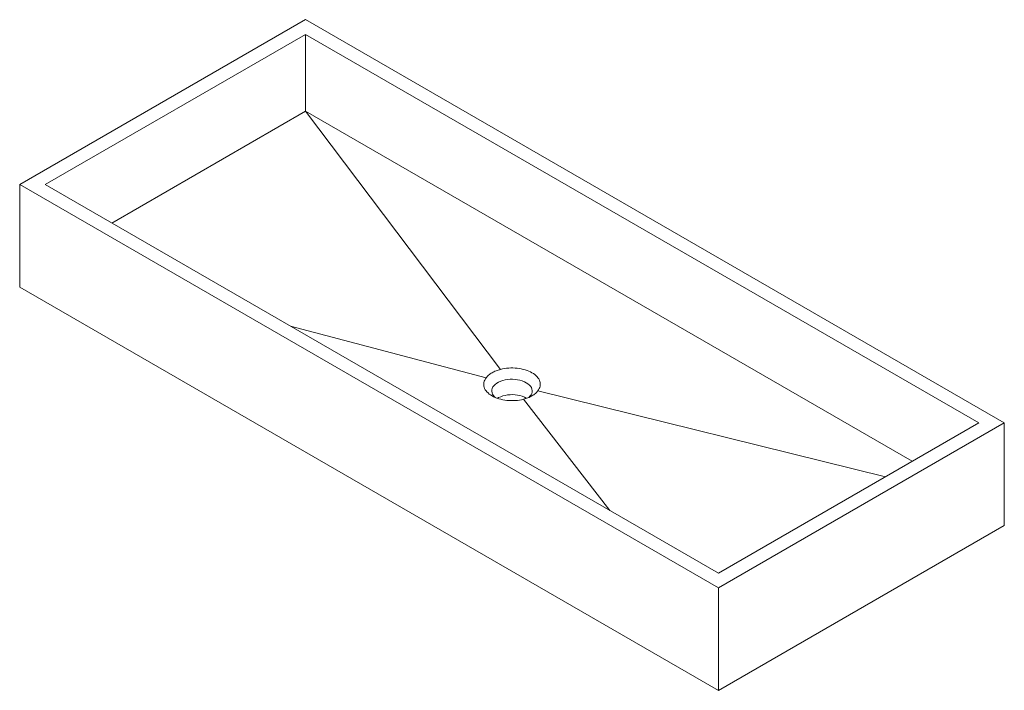
# Paper-space layout '_Isometrisch' of a CAD drawing. Units: millimetres. Extents: x -548 to 548, y -431 to 316.
import ezdxf

# ---------------------------------------------------------------- set-up
doc = ezdxf.new("R2010")
doc.units = ezdxf.units.MM

psp = doc.layouts.new('_Isometrisch')

# ---------------------------------------------------------------- linework, layer by layer
at = {"color": 7, "linetype": 'Continuous', "lineweight": 15}
for p, q in [((-229.8, 316.4), (-548, 132.7)), ((548, -132.7), (-229.8, 316.4)), ((-229.8, 300), (-519.7, 132.7)), ((519.7, -132.7), (-229.8, 300)), ((-229.8, 214.3), (-229.8, 300)), ((-445.5, 89.8), (-229.8, 214.3)), ((-229.8, 214.3), (-12.7, -73.2)), ((-229.8, 214.3), (445.5, -175.5)), ((-548, 132.7), (229.8, -316.4)), ((-548, 18.4), (-548, 132.7)), ((-519.7, 132.7), (229.8, -300)), ((-548, 18.4), (229.8, -430.7)), ((-28.8, -82.5), (-246.4, -25.1)), ((415.7, -192.7), (28.8, -97.2)), ((109, -230.3), (12.7, -106.5)), ((229.8, -316.4), (548, -132.7)), ((229.8, -300), (519.7, -132.7)), ((548, -247), (548, -132.7)), ((229.8, -430.7), (548, -247)), ((229.8, -430.7), (229.8, -316.4))]:
    psp.add_line(p, q, dxfattribs=at)
at = {"color": 7, "linetype": 'Continuous', "lineweight": 15, "flags": 128}
for points in [[(18.6, -104.4), (20, -103.1), (21.2, -101.6), (22, -100), (22.4, -98.4), (22.5, -96.8), (22.2, -95.1), (21.6, -93.5), (20.6, -92), (19.4, -90.6), (17.8, -89.2), (15.9, -88), (13.8, -86.9), (11.5, -86), (8.9, -85.2), (6.3, -84.7), (3.5, -84.3), (0.7, -84.2), (-2.1, -84.2), (-4.9, -84.5), (-7.6, -84.9), (-10.2, -85.6), (-12.6, -86.4), (-14.9, -87.4), (-16.9, -88.6), (-18.6, -89.9), (-20, -91.3), (-21.2, -92.8), (-22, -94.3), (-22.4, -95.9), (-22.5, -97.6), (-22.2, -99.2), (-21.6, -100.8), (-20.6, -102.3), (-19.4, -103.8), (-18.3, -104.7)], [(16.2, -105.3), (15.9, -105.1), (13.8, -104.1), (11.5, -103.1), (8.9, -102.4), (6.3, -101.8), (3.5, -101.5), (0.7, -101.3), (-2.1, -101.4), (-4.9, -101.6), (-7.6, -102.1), (-10.2, -102.7), (-12.6, -103.6), (-14.9, -104.6), (-16.3, -105.3)]]:
    psp.add_lwpolyline(points, dxfattribs=at)
at = {"color": 7, "linetype": 'Continuous', "lineweight": 15}
for points, knots in [([(-12.7, -73.2), (-14.5, -73.6), (-16.2, -74.2), (-19.4, -75.4), (-20.8, -76.1), (-22.2, -76.9)], [0, 0, 0, 0, 0.5, 0.5, 1, 1, 1, 1]), ([(28.8, -97.2), (30.1, -95.5), (30.9, -93.7), (31.7, -90.1), (31.5, -88.3), (30.4, -84.7), (29.3, -83), (26.4, -79.7), (24.5, -78.2), (20, -75.7), (17.5, -74.6), (11.9, -72.9), (8.9, -72.3), (2.7, -71.6), (-0.5, -71.5), (-6.8, -72), (-9.9, -72.5), (-12.7, -73.2)], [0, 0, 0, 0, 0.125, 0.125, 0.25, 0.25, 0.375, 0.375, 0.5, 0.5, 0.625, 0.625, 0.75, 0.75, 0.875, 0.875, 1, 1, 1, 1]), ([(-28.8, -82.5), (-30.1, -84.1), (-30.9, -85.9), (-31.7, -89.5), (-31.5, -91.4), (-30.4, -94.9), (-29.3, -96.7), (-26.4, -99.9), (-24.5, -101.4), (-20, -104), (-17.5, -105.1), (-11.9, -106.8), (-8.9, -107.4), (-2.7, -108), (0.5, -108.1), (6.8, -107.7), (9.9, -107.2), (12.7, -106.5)], [0, 0, 0, 0, 0.125, 0.125, 0.25, 0.25, 0.375, 0.375, 0.5, 0.5, 0.625, 0.625, 0.75, 0.75, 0.875, 0.875, 1, 1, 1, 1]), ([(-28.8, -82.5), (-28, -81.5), (-27.1, -80.5), (-24.9, -78.6), (-23.7, -77.8), (-22.2, -76.9), (-22.2, -76.9), (-22.2, -76.9)], [0, 0, 0, 0, 0.25, 0.25, 0.5, 0.5, 0.5044589, 0.5044589, 0.5044589, 0.5044589]), ([(28.8, -97.2), (28, -98.2), (27.1, -99.2), (24.9, -101), (23.7, -101.9), (22.2, -102.7), (22.2, -102.7), (22.2, -102.7)], [0, 0, 0, 0, 0.25, 0.25, 0.5, 0.5, 0.5044589, 0.5044589, 0.5044589, 0.5044589]), ([(12.7, -106.5), (14.5, -106), (16.2, -105.5), (19.4, -104.2), (20.8, -103.5), (22.2, -102.7)], [0, 0, 0, 0, 0.5, 0.5, 1, 1, 1, 1])]:
    psp.add_open_spline(points, degree=3, knots=knots, dxfattribs=at)

doc.saveas('drawing.dxf')
